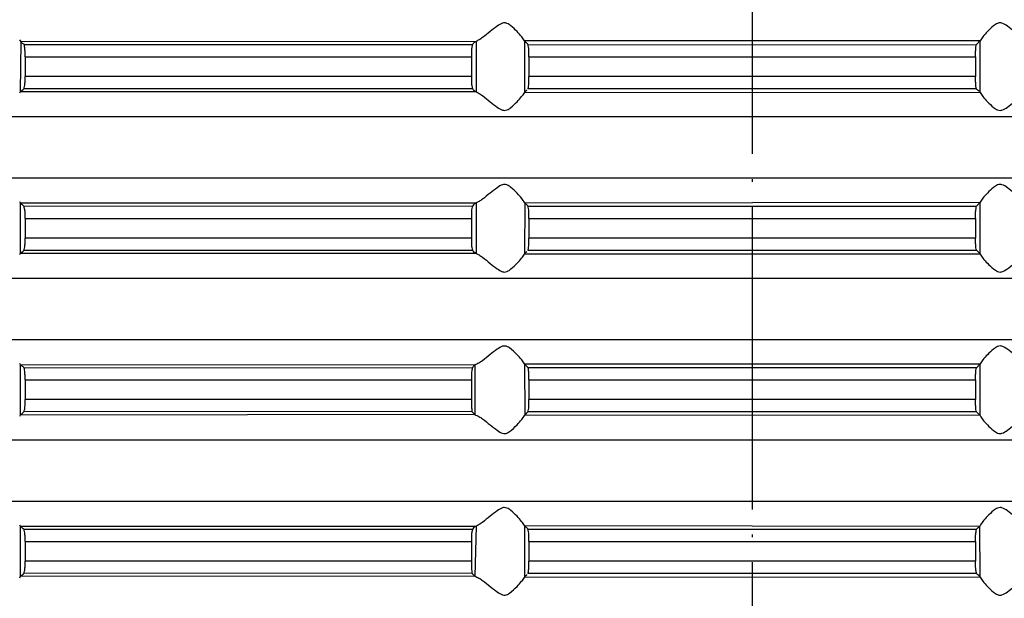
# Model space of a CAD drawing. Units: inches. Extents: x -1498 to -1196, y -670 to -2.
# Drawn here: x -1386 to -1347, y -322 to -299 of the extents above; entities that cross this region are included whole.
import ezdxf

# ---------------------------------------------------------------- set-up
doc = ezdxf.new("R2010")
doc.units = ezdxf.units.IN
doc.linetypes.add('DOT_CENTER', pattern=[14, 12, -1, 0, -1])
doc.layers.add('1', color=7, linetype='Continuous')

# ---------------------------------------------------------------- blocks, each defined once
blk = doc.blocks.new('HL85N-200_1__1', base_point=(-1467, -366.113))
at = {"color": 7, "linetype": 'Continuous'}
for p, q in [((-1386.071, -299.74), (-1386.018, -299.814)), ((-1385.867, -299.915), (-1368.103, -299.917)), ((-1365.896, -299.917), (-1348.121, -299.933)), ((-1385.841, -300.408), (-1385.841, -301.186)), ((-1368.143, -300.408), (-1368.143, -301.186)), ((-1365.856, -300.408), (-1365.856, -301.186)), ((-1348.144, -300.408), (-1348.144, -301.186)), ((-1386.044, -301.8), (-1386.071, -301.854)), ((-1368.103, -301.677), (-1385.889, -301.677)), ((-1348.111, -301.679), (-1365.889, -301.679)), ((-1386.071, -306.152), (-1386.044, -306.205)), ((-1385.889, -306.328), (-1368.095, -306.326)), ((-1365.896, -306.328), (-1348.104, -306.328)), ((-1385.841, -306.819), (-1385.841, -307.597)), ((-1368.143, -306.819), (-1368.143, -307.597)), ((-1365.856, -306.819), (-1365.856, -307.597)), ((-1348.144, -306.819), (-1348.144, -307.597)), ((-1368.095, -308.09), (-1385.889, -308.088)), ((-1348.104, -308.088), (-1365.889, -308.09)), ((-1386.044, -308.211), (-1386.071, -308.265)), ((-1386.071, -312.563), (-1386.044, -312.617)), ((-1385.877, -312.75), (-1368.103, -312.74)), ((-1365.889, -312.738), (-1348.104, -312.74)), ((-1385.841, -313.231), (-1385.841, -314.009)), ((-1368.143, -313.231), (-1368.143, -314.009)), ((-1365.856, -313.231), (-1365.856, -314.009)), ((-1348.144, -313.231), (-1348.144, -314.009)), ((-1386.044, -314.623), (-1386.071, -314.676)), ((-1368.12, -314.483), (-1385.889, -314.5)), ((-1348.104, -314.5), (-1365.896, -314.5)), ((-1386.071, -318.974), (-1386.044, -319.028)), ((-1385.889, -319.151), (-1368.095, -319.149)), ((-1365.896, -319.151), (-1348.104, -319.151)), ((-1385.841, -319.642), (-1385.841, -320.42)), ((-1368.143, -319.642), (-1368.143, -320.42)), ((-1365.856, -319.642), (-1365.856, -320.42)), ((-1348.144, -319.642), (-1348.144, -320.42)), ((-1368.114, -320.9), (-1385.889, -320.911)), ((-1348.104, -320.911), (-1365.889, -320.913)), ((-1386.044, -321.034), (-1386.071, -321.088))]:
    blk.add_line(p, q, dxfattribs=at)
at = {"color": 3, "linetype": 'Continuous'}
for p, q in [((-1386.018, -299.814), (-1386.044, -301.8)), ((-1367.954, -299.794), (-1386.018, -299.814)), ((-1367.954, -299.794), (-1367.954, -301.8)), ((-1366.036, -299.771), (-1366.04, -301.833)), ((-1347.964, -299.771), (-1366.036, -299.771)), ((-1347.964, -301.823), (-1347.964, -299.771)), ((-1385.841, -300.408), (-1368.143, -300.408)), ((-1365.856, -300.408), (-1348.144, -300.408)), ((-1368.143, -301.186), (-1385.841, -301.186)), ((-1348.144, -301.186), (-1365.856, -301.186)), ((-1367.954, -301.8), (-1386.044, -301.8)), ((-1347.964, -301.823), (-1366.04, -301.833)), ((-1409.343, -302.782), (-1304.657, -302.782)), ((-1304.657, -305.223), (-1409.343, -305.223)), ((-1366.023, -306.205), (-1347.96, -306.172)), ((-1347.964, -308.234), (-1347.96, -306.172)), ((-1386.044, -306.205), (-1386.044, -308.211)), ((-1386.044, -306.205), (-1367.954, -306.205)), ((-1367.954, -306.205), (-1367.954, -308.211)), ((-1366.023, -306.205), (-1366.04, -308.244)), ((-1385.841, -306.819), (-1368.143, -306.819)), ((-1365.856, -306.819), (-1348.144, -306.819)), ((-1368.143, -307.597), (-1385.841, -307.597)), ((-1348.144, -307.597), (-1365.856, -307.597)), ((-1367.954, -308.211), (-1386.044, -308.211)), ((-1347.964, -308.234), (-1366.04, -308.244)), ((-1409.343, -309.194), (-1304.657, -309.194)), ((-1304.657, -311.634), (-1409.343, -311.634)), ((-1386.044, -312.617), (-1386.044, -314.623)), ((-1386.044, -312.617), (-1368, -312.636)), ((-1368, -312.636), (-1368, -314.603)), ((-1366.036, -312.594), (-1347.96, -312.584)), ((-1366.036, -312.594), (-1366.023, -314.623)), ((-1347.964, -314.646), (-1347.96, -312.584)), ((-1385.841, -313.231), (-1368.143, -313.231)), ((-1365.856, -313.231), (-1348.144, -313.231)), ((-1368.143, -314.009), (-1385.841, -314.009)), ((-1348.144, -314.009), (-1365.856, -314.009)), ((-1368, -314.603), (-1386.044, -314.623)), ((-1347.964, -314.646), (-1366.023, -314.623)), ((-1409.343, -315.605), (-1304.657, -315.605)), ((-1304.657, -318.046), (-1409.343, -318.046)), ((-1386.044, -319.028), (-1386.044, -321.034)), ((-1386.044, -319.028), (-1367.954, -319.028)), ((-1367.954, -319.028), (-1368, -321.014)), ((-1366.036, -319.005), (-1366.04, -321.067)), ((-1366.036, -319.005), (-1347.977, -319.028)), ((-1347.964, -321.057), (-1347.977, -319.028)), ((-1385.841, -319.642), (-1368.143, -319.642)), ((-1365.856, -319.642), (-1348.144, -319.642)), ((-1368.143, -320.42), (-1385.841, -320.42)), ((-1348.144, -320.42), (-1365.856, -320.42)), ((-1368, -321.014), (-1386.044, -321.034)), ((-1347.964, -321.057), (-1366.04, -321.067))]:
    blk.add_line(p, q, dxfattribs=at)
at = {"color": 7, "linetype": 'Continuous'}
for points, knots in [([(-1366.036, -299.771), (-1366.071, -299.716), (-1366.157, -299.585), (-1366.34, -299.391), (-1366.53, -299.206), (-1366.701, -299.084), (-1366.823, -299.051), (-1366.963, -299.084), (-1367.152, -299.205), (-1367.405, -299.413), (-1367.641, -299.599), (-1367.826, -299.735), (-1367.915, -299.776), (-1367.954, -299.794)], [0, 0, 0, 0, 0.195735, 0.469687, 0.798672, 0.988838, 1.094855, 1.16497, 1.412117, 1.757788, 2.151929, 2.3136, 2.443675, 2.443675, 2.443675, 2.443675]), ([(-1346.046, -299.794), (-1346.085, -299.776), (-1346.173, -299.735), (-1346.357, -299.6), (-1346.593, -299.414), (-1346.848, -299.206), (-1347.037, -299.084), (-1347.177, -299.051), (-1347.299, -299.084), (-1347.47, -299.206), (-1347.66, -299.39), (-1347.843, -299.585), (-1347.929, -299.716), (-1347.964, -299.771)], [0, 0, 0, 0, 0.129197, 0.289745, 0.684302, 1.030816, 1.278596, 1.348994, 1.455133, 1.645176, 1.973597, 2.247961, 2.443653, 2.443653, 2.443653, 2.443653]), ([(-1385.867, -299.915), (-1385.884, -299.909), (-1385.92, -299.895), (-1385.959, -299.861), (-1385.992, -299.835), (-1386.01, -299.821), (-1386.018, -299.814)], [0, 0, 0, 0, 0.0534771, 0.1171456, 0.1501056, 0.1830655, 0.1830655, 0.1830655, 0.1830655]), ([(-1385.841, -300.408), (-1385.841, -300.345), (-1385.842, -300.227), (-1385.854, -300.077), (-1385.864, -299.976), (-1385.866, -299.929), (-1385.867, -299.915)], [0, 0, 0, 0, 0.1901742, 0.3515321, 0.4529771, 0.4938717, 0.4938717, 0.4938717, 0.4938717]), ([(-1368.103, -299.917), (-1368.108, -299.939), (-1368.116, -299.984), (-1368.139, -300.085), (-1368.139, -300.228), (-1368.142, -300.347), (-1368.143, -300.408)], [0, 0, 0, 0, 0.0681875, 0.1363751, 0.3120183, 0.4939794, 0.4939794, 0.4939794, 0.4939794]), ([(-1367.954, -299.794), (-1367.973, -299.805), (-1367.993, -299.817), (-1368.046, -299.847), (-1368.071, -299.885), (-1368.1, -299.913), (-1368.103, -299.917)], [0, 0, 0, 0, 0.0639151, 0.0730458, 0.1794647, 0.1946674, 0.1946674, 0.1946674, 0.1946674]), ([(-1365.896, -299.917), (-1365.899, -299.914), (-1365.92, -299.894), (-1365.956, -299.861), (-1365.997, -299.813), (-1366.023, -299.785), (-1366.036, -299.771)], [0, 0, 0, 0, 0.0110256, 0.0882045, 0.1450233, 0.2018422, 0.2018422, 0.2018422, 0.2018422]), ([(-1365.856, -300.408), (-1365.856, -300.348), (-1365.858, -300.236), (-1365.864, -300.086), (-1365.878, -299.982), (-1365.892, -299.932), (-1365.896, -299.917)], [0, 0, 0, 0, 0.1802917, 0.3359621, 0.4483853, 0.4941779, 0.4941779, 0.4941779, 0.4941779]), ([(-1348.144, -300.408), (-1348.144, -300.348), (-1348.143, -300.236), (-1348.135, -300.101), (-1348.127, -300.003), (-1348.123, -299.956), (-1348.121, -299.933)], [0, 0, 0, 0, 0.1802917, 0.3359621, 0.4056923, 0.4754225, 0.4754225, 0.4754225, 0.4754225]), ([(-1348.121, -299.933), (-1348.111, -299.924), (-1348.091, -299.904), (-1348.066, -299.881), (-1348.025, -299.836), (-1347.993, -299.801), (-1347.964, -299.771)], [0, 0, 0, 0, 0.0415249, 0.0830498, 0.1008449, 0.2254109, 0.2254109, 0.2254109, 0.2254109]), ([(-1385.889, -301.677), (-1385.885, -301.664), (-1385.869, -301.618), (-1385.852, -301.517), (-1385.843, -301.366), (-1385.841, -301.249), (-1385.841, -301.186)], [0, 0, 0, 0, 0.0420934, 0.1443346, 0.3056213, 0.4956617, 0.4956617, 0.4956617, 0.4956617]), ([(-1368.143, -301.186), (-1368.142, -301.246), (-1368.14, -301.357), (-1368.139, -301.482), (-1368.119, -301.585), (-1368.11, -301.638), (-1368.103, -301.677)], [0, 0, 0, 0, 0.179055, 0.3339861, 0.3739555, 0.4938638, 0.4938638, 0.4938638, 0.4938638]), ([(-1365.889, -301.679), (-1365.886, -301.664), (-1365.877, -301.612), (-1365.865, -301.507), (-1365.857, -301.358), (-1365.856, -301.246), (-1365.856, -301.186)], [0, 0, 0, 0, 0.045966, 0.1588473, 0.3145148, 0.4948018, 0.4948018, 0.4948018, 0.4948018]), ([(-1348.111, -301.679), (-1348.114, -301.664), (-1348.123, -301.612), (-1348.135, -301.507), (-1348.143, -301.358), (-1348.144, -301.246), (-1348.144, -301.186)], [0, 0, 0, 0, 0.045966, 0.1588473, 0.3145148, 0.4948018, 0.4948018, 0.4948018, 0.4948018]), ([(-1386.044, -301.8), (-1386.035, -301.793), (-1386.018, -301.78), (-1385.977, -301.747), (-1385.935, -301.713), (-1385.9, -301.686), (-1385.889, -301.677)], [0, 0, 0, 0, 0.0326969, 0.0653938, 0.1559931, 0.1972584, 0.1972584, 0.1972584, 0.1972584]), ([(-1368.103, -301.677), (-1368.101, -301.679), (-1368.084, -301.696), (-1368.065, -301.719), (-1368.015, -301.755), (-1367.983, -301.779), (-1367.954, -301.8)], [0, 0, 0, 0, 0.0091218, 0.0729746, 0.0880706, 0.1937421, 0.1937421, 0.1937421, 0.1937421]), ([(-1367.954, -301.8), (-1367.915, -301.818), (-1367.826, -301.859), (-1367.641, -301.995), (-1367.405, -302.181), (-1367.152, -302.389), (-1366.963, -302.51), (-1366.823, -302.543), (-1366.701, -302.51), (-1366.53, -302.388), (-1366.341, -302.204), (-1366.16, -302.012), (-1366.075, -301.885), (-1366.04, -301.833)], [0, 0, 0, 0, 0.130074, 0.291746, 0.685887, 1.031558, 1.278705, 1.34882, 1.454836, 1.645002, 1.973988, 2.246631, 2.432904, 2.432904, 2.432904, 2.432904]), ([(-1366.04, -301.833), (-1366.029, -301.818), (-1366.016, -301.8), (-1365.989, -301.761), (-1365.962, -301.741), (-1365.941, -301.721), (-1365.938, -301.718)], [0, 0, 0, 0, 0.0575888, 0.0658158, 0.1428487, 0.1538535, 0.1538535, 0.1538535, 0.1538535]), ([(-1347.964, -301.823), (-1347.974, -301.812), (-1347.992, -301.791), (-1348.022, -301.753), (-1348.066, -301.72), (-1348.096, -301.692), (-1348.111, -301.679)], [0, 0, 0, 0, 0.0420283, 0.0840567, 0.1449275, 0.2057983, 0.2057983, 0.2057983, 0.2057983]), ([(-1347.964, -301.823), (-1347.929, -301.878), (-1347.843, -302.009), (-1347.66, -302.203), (-1347.47, -302.388), (-1347.299, -302.51), (-1347.177, -302.543), (-1347.037, -302.51), (-1346.848, -302.388), (-1346.593, -302.18), (-1346.357, -301.994), (-1346.173, -301.859), (-1346.085, -301.818), (-1346.046, -301.8)], [0, 0, 0, 0, 0.195693, 0.470056, 0.798478, 0.988521, 1.09466, 1.165057, 1.412837, 1.759351, 2.153909, 2.314456, 2.443653, 2.443653, 2.443653, 2.443653]), ([(-1366.023, -306.205), (-1366.062, -306.144), (-1366.151, -306.004), (-1366.34, -305.802), (-1366.53, -305.617), (-1366.701, -305.496), (-1366.823, -305.462), (-1366.963, -305.495), (-1367.152, -305.617), (-1367.406, -305.825), (-1367.642, -306.011), (-1367.827, -306.146), (-1367.915, -306.187), (-1367.954, -306.205)], [0, 0, 0, 0, 0.218923, 0.496475, 0.82468, 1.014632, 1.12075, 1.191153, 1.438536, 1.784523, 2.178758, 2.340038, 2.469806, 2.469806, 2.469806, 2.469806]), ([(-1346.046, -306.205), (-1346.085, -306.187), (-1346.173, -306.147), (-1346.357, -306.011), (-1346.593, -305.825), (-1346.848, -305.617), (-1347.037, -305.495), (-1347.177, -305.462), (-1347.299, -305.496), (-1347.47, -305.617), (-1347.659, -305.802), (-1347.84, -305.994), (-1347.925, -306.121), (-1347.96, -306.172)], [0, 0, 0, 0, 0.129197, 0.289745, 0.684302, 1.030816, 1.278596, 1.348994, 1.455133, 1.645176, 1.973597, 2.246676, 2.433087, 2.433087, 2.433087, 2.433087]), ([(-1348.104, -306.328), (-1348.101, -306.326), (-1348.08, -306.305), (-1348.054, -306.283), (-1348.011, -306.231), (-1347.984, -306.2), (-1347.96, -306.172)], [0, 0, 0, 0, 0.0110256, 0.0882045, 0.1036975, 0.2121489, 0.2121489, 0.2121489, 0.2121489]), ([(-1385.889, -306.328), (-1385.898, -306.321), (-1385.915, -306.308), (-1385.95, -306.28), (-1385.992, -306.246), (-1386.027, -306.219), (-1386.044, -306.205)], [0, 0, 0, 0, 0.0330362, 0.0660723, 0.1318163, 0.1972585, 0.1972585, 0.1972585, 0.1972585]), ([(-1385.841, -306.819), (-1385.842, -306.756), (-1385.846, -306.639), (-1385.845, -306.515), (-1385.869, -306.416), (-1385.88, -306.369), (-1385.889, -306.328)], [0, 0, 0, 0, 0.1901742, 0.3515321, 0.3695201, 0.4954358, 0.4954358, 0.4954358, 0.4954358]), ([(-1368.095, -306.326), (-1368.1, -306.341), (-1368.119, -306.393), (-1368.136, -306.499), (-1368.141, -306.648), (-1368.142, -306.76), (-1368.143, -306.819)], [0, 0, 0, 0, 0.0484522, 0.1639095, 0.3188094, 0.4978123, 0.4978123, 0.4978123, 0.4978123]), ([(-1367.954, -306.205), (-1367.973, -306.216), (-1367.993, -306.229), (-1368.044, -306.257), (-1368.065, -306.295), (-1368.091, -306.323), (-1368.095, -306.326)], [0, 0, 0, 0, 0.0639151, 0.0730458, 0.1729852, 0.1872623, 0.1872623, 0.1872623, 0.1872623]), ([(-1365.896, -306.328), (-1365.899, -306.326), (-1365.92, -306.305), (-1365.959, -306.267), (-1365.999, -306.228), (-1366.02, -306.208), (-1366.023, -306.205)], [0, 0, 0, 0, 0.0110256, 0.0882045, 0.165351, 0.1763719, 0.1763719, 0.1763719, 0.1763719]), ([(-1365.856, -306.819), (-1365.856, -306.759), (-1365.858, -306.647), (-1365.864, -306.498), (-1365.878, -306.394), (-1365.892, -306.343), (-1365.896, -306.328)], [0, 0, 0, 0, 0.1802917, 0.3359621, 0.4483853, 0.4941779, 0.4941779, 0.4941779, 0.4941779]), ([(-1348.144, -306.819), (-1348.143, -306.759), (-1348.141, -306.647), (-1348.141, -306.522), (-1348.12, -306.419), (-1348.111, -306.367), (-1348.104, -306.328)], [0, 0, 0, 0, 0.1802917, 0.3359621, 0.3754742, 0.4940105, 0.4940105, 0.4940105, 0.4940105]), ([(-1385.889, -308.088), (-1385.885, -308.075), (-1385.869, -308.03), (-1385.852, -307.929), (-1385.843, -307.778), (-1385.841, -307.661), (-1385.841, -307.597)], [0, 0, 0, 0, 0.0420934, 0.1443346, 0.3056213, 0.4956617, 0.4956617, 0.4956617, 0.4956617]), ([(-1368.143, -307.597), (-1368.141, -307.657), (-1368.139, -307.768), (-1368.142, -307.894), (-1368.115, -307.997), (-1368.104, -308.05), (-1368.095, -308.09)], [0, 0, 0, 0, 0.179055, 0.3339861, 0.3748528, 0.4974527, 0.4974527, 0.4974527, 0.4974527]), ([(-1365.889, -308.09), (-1365.886, -308.068), (-1365.88, -308.024), (-1365.863, -307.921), (-1365.859, -307.778), (-1365.857, -307.658), (-1365.856, -307.597)], [0, 0, 0, 0, 0.0674388, 0.1348776, 0.3115043, 0.49478, 0.49478, 0.49478, 0.49478]), ([(-1348.104, -308.088), (-1348.108, -308.074), (-1348.122, -308.023), (-1348.136, -307.919), (-1348.142, -307.769), (-1348.144, -307.657), (-1348.144, -307.597)], [0, 0, 0, 0, 0.0457946, 0.1582234, 0.3138909, 0.4941779, 0.4941779, 0.4941779, 0.4941779]), ([(-1386.044, -308.211), (-1386.035, -308.205), (-1386.018, -308.191), (-1385.977, -308.159), (-1385.935, -308.124), (-1385.9, -308.097), (-1385.889, -308.088)], [0, 0, 0, 0, 0.0326858, 0.0653716, 0.1559857, 0.1972584, 0.1972584, 0.1972584, 0.1972584]), ([(-1368.095, -308.09), (-1368.093, -308.092), (-1368.078, -308.109), (-1368.064, -308.132), (-1368.015, -308.166), (-1367.982, -308.19), (-1367.954, -308.211)], [0, 0, 0, 0, 0.0082057, 0.0656455, 0.0807414, 0.1864129, 0.1864129, 0.1864129, 0.1864129]), ([(-1366.04, -308.244), (-1366.029, -308.229), (-1366.016, -308.211), (-1365.989, -308.172), (-1365.962, -308.153), (-1365.941, -308.132), (-1365.939, -308.13)], [0, 0, 0, 0, 0.0573939, 0.065593, 0.1424502, 0.1534298, 0.1534298, 0.1534298, 0.1534298]), ([(-1347.964, -308.234), (-1347.974, -308.224), (-1347.992, -308.202), (-1348.032, -308.154), (-1348.072, -308.119), (-1348.1, -308.092), (-1348.104, -308.088)], [0, 0, 0, 0, 0.0421517, 0.0843034, 0.1872265, 0.2019297, 0.2019297, 0.2019297, 0.2019297]), ([(-1367.954, -308.211), (-1367.915, -308.23), (-1367.826, -308.27), (-1367.641, -308.406), (-1367.405, -308.592), (-1367.152, -308.8), (-1366.963, -308.922), (-1366.823, -308.954), (-1366.701, -308.921), (-1366.53, -308.799), (-1366.341, -308.615), (-1366.16, -308.423), (-1366.075, -308.296), (-1366.04, -308.244)], [0, 0, 0, 0, 0.130074, 0.291746, 0.685887, 1.031558, 1.278705, 1.34882, 1.454836, 1.645002, 1.973988, 2.246631, 2.432904, 2.432904, 2.432904, 2.432904]), ([(-1347.964, -308.234), (-1347.929, -308.289), (-1347.843, -308.42), (-1347.66, -308.615), (-1347.47, -308.799), (-1347.299, -308.921), (-1347.177, -308.954), (-1347.037, -308.922), (-1346.848, -308.8), (-1346.593, -308.591), (-1346.357, -308.405), (-1346.173, -308.27), (-1346.085, -308.229), (-1346.046, -308.211)], [0, 0, 0, 0, 0.195693, 0.470056, 0.798478, 0.988521, 1.09466, 1.165057, 1.412837, 1.759351, 2.153909, 2.314456, 2.443653, 2.443653, 2.443653, 2.443653]), ([(-1366.036, -312.594), (-1366.071, -312.539), (-1366.157, -312.408), (-1366.359, -312.194), (-1366.562, -311.995), (-1366.773, -311.87), (-1366.956, -311.898), (-1367.151, -312.029), (-1367.406, -312.235), (-1367.643, -312.424), (-1367.843, -312.567), (-1367.947, -312.613), (-1368, -312.636)], [0, 0, 0, 0, 0.19598, 0.470319, 0.874276, 1.064134, 1.163641, 1.411025, 1.757012, 2.151247, 2.318651, 2.492003, 2.492003, 2.492003, 2.492003]), ([(-1346.046, -312.617), (-1346.085, -312.599), (-1346.173, -312.558), (-1346.357, -312.423), (-1346.593, -312.237), (-1346.848, -312.028), (-1347.037, -311.906), (-1347.177, -311.874), (-1347.299, -311.907), (-1347.47, -312.029), (-1347.659, -312.213), (-1347.84, -312.405), (-1347.925, -312.532), (-1347.96, -312.584)], [0, 0, 0, 0, 0.129197, 0.289745, 0.684302, 1.030816, 1.278596, 1.348994, 1.455133, 1.645176, 1.973597, 2.246676, 2.433087, 2.433087, 2.433087, 2.433087]), ([(-1385.877, -312.75), (-1385.888, -312.741), (-1385.909, -312.724), (-1385.954, -312.688), (-1385.999, -312.652), (-1386.033, -312.625), (-1386.044, -312.617)], [0, 0, 0, 0, 0.0410645, 0.082129, 0.1723615, 0.2132769, 0.2132769, 0.2132769, 0.2132769]), ([(-1385.841, -313.231), (-1385.841, -313.167), (-1385.843, -313.05), (-1385.853, -312.901), (-1385.866, -312.804), (-1385.875, -312.761), (-1385.877, -312.75)], [0, 0, 0, 0, 0.1901742, 0.3515322, 0.4476356, 0.4832202, 0.4832202, 0.4832202, 0.4832202]), ([(-1368.103, -312.74), (-1368.108, -312.762), (-1368.116, -312.806), (-1368.139, -312.908), (-1368.139, -313.051), (-1368.142, -313.17), (-1368.143, -313.231)], [0, 0, 0, 0, 0.0681875, 0.1363751, 0.3120183, 0.4939794, 0.4939794, 0.4939794, 0.4939794]), ([(-1368, -312.636), (-1368.002, -312.639), (-1368.019, -312.656), (-1368.052, -312.688), (-1368.084, -312.72), (-1368.101, -312.737), (-1368.103, -312.74)], [0, 0, 0, 0, 0.0091211, 0.0729691, 0.1368219, 0.1459438, 0.1459438, 0.1459438, 0.1459438]), ([(-1365.889, -312.738), (-1365.897, -312.731), (-1365.914, -312.718), (-1365.936, -312.702), (-1365.974, -312.658), (-1366.007, -312.624), (-1366.036, -312.594)], [0, 0, 0, 0, 0.0315072, 0.0630145, 0.0808634, 0.2058063, 0.2058063, 0.2058063, 0.2058063]), ([(-1365.856, -313.231), (-1365.857, -313.171), (-1365.858, -313.059), (-1365.862, -312.933), (-1365.877, -312.829), (-1365.884, -312.777), (-1365.889, -312.738)], [0, 0, 0, 0, 0.1802917, 0.3359621, 0.3756599, 0.4947533, 0.4947533, 0.4947533, 0.4947533]), ([(-1348.144, -313.231), (-1348.144, -313.171), (-1348.142, -313.059), (-1348.136, -312.909), (-1348.122, -312.805), (-1348.108, -312.754), (-1348.104, -312.74)], [0, 0, 0, 0, 0.1802917, 0.3359621, 0.4483853, 0.4941779, 0.4941779, 0.4941779, 0.4941779]), ([(-1348.104, -312.74), (-1348.101, -312.737), (-1348.08, -312.716), (-1348.054, -312.694), (-1348.011, -312.642), (-1347.984, -312.611), (-1347.96, -312.584)], [0, 0, 0, 0, 0.0110256, 0.0882045, 0.1036975, 0.2121489, 0.2121489, 0.2121489, 0.2121489]), ([(-1385.889, -314.5), (-1385.885, -314.481), (-1385.875, -314.442), (-1385.846, -314.345), (-1385.846, -314.198), (-1385.842, -314.073), (-1385.841, -314.009)], [0, 0, 0, 0, 0.0594478, 0.1188955, 0.3024288, 0.495637, 0.495637, 0.495637, 0.495637]), ([(-1368.143, -314.009), (-1368.142, -314.068), (-1368.141, -314.18), (-1368.135, -314.297), (-1368.127, -314.395), (-1368.123, -314.442), (-1368.12, -314.483)], [0, 0, 0, 0, 0.179055, 0.3339861, 0.3516395, 0.4752133, 0.4752133, 0.4752133, 0.4752133]), ([(-1365.896, -314.5), (-1365.892, -314.485), (-1365.878, -314.434), (-1365.864, -314.33), (-1365.858, -314.181), (-1365.856, -314.069), (-1365.856, -314.009)], [0, 0, 0, 0, 0.0457946, 0.1582234, 0.3138909, 0.4941779, 0.4941779, 0.4941779, 0.4941779]), ([(-1348.104, -314.5), (-1348.108, -314.485), (-1348.122, -314.434), (-1348.136, -314.33), (-1348.142, -314.181), (-1348.144, -314.069), (-1348.144, -314.009)], [0, 0, 0, 0, 0.0457946, 0.1582234, 0.3138909, 0.4941779, 0.4941779, 0.4941779, 0.4941779]), ([(-1386.044, -314.623), (-1386.035, -314.616), (-1386.018, -314.602), (-1385.977, -314.57), (-1385.935, -314.536), (-1385.9, -314.508), (-1385.889, -314.5)], [0, 0, 0, 0, 0.0327152, 0.0654304, 0.1560023, 0.1972584, 0.1972584, 0.1972584, 0.1972584]), ([(-1368.12, -314.483), (-1368.112, -314.492), (-1368.094, -314.509), (-1368.057, -314.546), (-1368.026, -314.577), (-1368.003, -314.6), (-1368, -314.603)], [0, 0, 0, 0, 0.0361006, 0.0722012, 0.1573326, 0.1694942, 0.1694942, 0.1694942, 0.1694942]), ([(-1368, -314.603), (-1367.947, -314.626), (-1367.842, -314.672), (-1367.642, -314.815), (-1367.406, -315.004), (-1367.151, -315.21), (-1366.956, -315.341), (-1366.773, -315.37), (-1366.562, -315.244), (-1366.358, -315.044), (-1366.151, -314.824), (-1366.062, -314.684), (-1366.023, -314.623)], [0, 0, 0, 0, 0.173657, 0.341453, 0.735594, 1.081265, 1.328413, 1.427579, 1.617481, 2.022338, 2.299504, 2.518182, 2.518182, 2.518182, 2.518182]), ([(-1366.023, -314.623), (-1366.02, -314.62), (-1365.999, -314.6), (-1365.975, -314.577), (-1365.936, -314.538), (-1365.915, -314.518), (-1365.896, -314.5)], [0, 0, 0, 0, 0.0110209, 0.0881674, 0.099193, 0.1763719, 0.1763719, 0.1763719, 0.1763719]), ([(-1347.964, -314.646), (-1347.974, -314.635), (-1347.992, -314.614), (-1348.032, -314.566), (-1348.072, -314.531), (-1348.1, -314.503), (-1348.104, -314.5)], [0, 0, 0, 0, 0.0421442, 0.0842883, 0.1872246, 0.2019298, 0.2019298, 0.2019298, 0.2019298]), ([(-1347.964, -314.646), (-1347.929, -314.7), (-1347.843, -314.832), (-1347.66, -315.026), (-1347.47, -315.211), (-1347.299, -315.332), (-1347.177, -315.366), (-1347.037, -315.333), (-1346.848, -315.211), (-1346.593, -315.003), (-1346.357, -314.817), (-1346.173, -314.681), (-1346.085, -314.641), (-1346.046, -314.623)], [0, 0, 0, 0, 0.195693, 0.470056, 0.798478, 0.988521, 1.09466, 1.165057, 1.412837, 1.759351, 2.153909, 2.314456, 2.443653, 2.443653, 2.443653, 2.443653]), ([(-1366.036, -319.005), (-1366.071, -318.95), (-1366.158, -318.819), (-1366.341, -318.624), (-1366.53, -318.44), (-1366.701, -318.318), (-1366.823, -318.285), (-1366.963, -318.318), (-1367.152, -318.44), (-1367.406, -318.647), (-1367.642, -318.833), (-1367.827, -318.969), (-1367.915, -319.01), (-1367.954, -319.028)], [0, 0, 0, 0, 0.19598, 0.470319, 0.798523, 0.988476, 1.094594, 1.164996, 1.41238, 1.758367, 2.152602, 2.313882, 2.44365, 2.44365, 2.44365, 2.44365]), ([(-1346.046, -319.028), (-1346.085, -319.01), (-1346.173, -318.969), (-1346.357, -318.834), (-1346.593, -318.648), (-1346.848, -318.44), (-1347.037, -318.318), (-1347.177, -318.285), (-1347.299, -318.318), (-1347.47, -318.44), (-1347.66, -318.625), (-1347.849, -318.827), (-1347.938, -318.966), (-1347.977, -319.028)], [0, 0, 0, 0, 0.129197, 0.289745, 0.684302, 1.030816, 1.278596, 1.348994, 1.455133, 1.645176, 1.973597, 2.251174, 2.46981, 2.46981, 2.46981, 2.46981]), ([(-1385.889, -319.151), (-1385.898, -319.144), (-1385.915, -319.13), (-1385.956, -319.098), (-1385.999, -319.064), (-1386.033, -319.036), (-1386.044, -319.028)], [0, 0, 0, 0, 0.0330552, 0.0661105, 0.156343, 0.1972584, 0.1972584, 0.1972584, 0.1972584]), ([(-1367.954, -319.028), (-1367.973, -319.039), (-1367.993, -319.051), (-1368.044, -319.08), (-1368.065, -319.118), (-1368.091, -319.146), (-1368.095, -319.149)], [0, 0, 0, 0, 0.0639151, 0.0730458, 0.1729852, 0.1872623, 0.1872623, 0.1872623, 0.1872623]), ([(-1365.896, -319.151), (-1365.899, -319.148), (-1365.92, -319.128), (-1365.956, -319.095), (-1365.997, -319.047), (-1366.023, -319.019), (-1366.036, -319.005)], [0, 0, 0, 0, 0.0110256, 0.0882045, 0.1450233, 0.2018422, 0.2018422, 0.2018422, 0.2018422]), ([(-1348.104, -319.151), (-1348.101, -319.148), (-1348.08, -319.128), (-1348.056, -319.105), (-1348.017, -319.066), (-1347.996, -319.046), (-1347.977, -319.028)], [0, 0, 0, 0, 0.0110256, 0.0882045, 0.0992254, 0.1763719, 0.1763719, 0.1763719, 0.1763719]), ([(-1385.841, -319.642), (-1385.841, -319.579), (-1385.843, -319.461), (-1385.852, -319.31), (-1385.869, -319.21), (-1385.885, -319.164), (-1385.889, -319.151)], [0, 0, 0, 0, 0.1901742, 0.3515322, 0.4536276, 0.4956629, 0.4956629, 0.4956629, 0.4956629]), ([(-1368.095, -319.149), (-1368.1, -319.172), (-1368.112, -319.217), (-1368.142, -319.318), (-1368.138, -319.463), (-1368.141, -319.582), (-1368.143, -319.642)], [0, 0, 0, 0, 0.0700661, 0.1401323, 0.3157756, 0.4977366, 0.4977366, 0.4977366, 0.4977366]), ([(-1365.856, -319.642), (-1365.856, -319.582), (-1365.858, -319.47), (-1365.864, -319.321), (-1365.878, -319.217), (-1365.892, -319.166), (-1365.896, -319.151)], [0, 0, 0, 0, 0.1802917, 0.3359621, 0.4483853, 0.4941779, 0.4941779, 0.4941779, 0.4941779]), ([(-1348.144, -319.642), (-1348.143, -319.582), (-1348.141, -319.47), (-1348.141, -319.344), (-1348.12, -319.242), (-1348.111, -319.19), (-1348.104, -319.151)], [0, 0, 0, 0, 0.1802917, 0.3359621, 0.3754742, 0.4940105, 0.4940105, 0.4940105, 0.4940105]), ([(-1385.889, -320.911), (-1385.885, -320.898), (-1385.869, -320.852), (-1385.852, -320.751), (-1385.843, -320.6), (-1385.841, -320.483), (-1385.841, -320.42)], [0, 0, 0, 0, 0.0420934, 0.1443346, 0.3056213, 0.4956617, 0.4956617, 0.4956617, 0.4956617]), ([(-1368.143, -320.42), (-1368.142, -320.48), (-1368.141, -320.591), (-1368.134, -320.738), (-1368.124, -320.839), (-1368.116, -320.887), (-1368.114, -320.9)], [0, 0, 0, 0, 0.179055, 0.3339861, 0.4417141, 0.4816558, 0.4816558, 0.4816558, 0.4816558]), ([(-1365.889, -320.913), (-1365.886, -320.891), (-1365.88, -320.846), (-1365.863, -320.744), (-1365.859, -320.601), (-1365.857, -320.481), (-1365.856, -320.42)], [0, 0, 0, 0, 0.0674388, 0.1348776, 0.3115043, 0.49478, 0.49478, 0.49478, 0.49478]), ([(-1348.104, -320.911), (-1348.108, -320.889), (-1348.117, -320.845), (-1348.14, -320.744), (-1348.14, -320.601), (-1348.143, -320.481), (-1348.144, -320.42)], [0, 0, 0, 0, 0.067116, 0.1342321, 0.3108587, 0.4941344, 0.4941344, 0.4941344, 0.4941344]), ([(-1386.044, -321.034), (-1386.035, -321.027), (-1386.018, -321.014), (-1385.977, -320.982), (-1385.935, -320.947), (-1385.9, -320.92), (-1385.889, -320.911)], [0, 0, 0, 0, 0.0326699, 0.0653398, 0.1559764, 0.1972584, 0.1972584, 0.1972584, 0.1972584]), ([(-1368.114, -320.9), (-1368.112, -320.903), (-1368.091, -320.924), (-1368.055, -320.96), (-1368.019, -320.995), (-1368.002, -321.012), (-1368, -321.014)], [0, 0, 0, 0, 0.0110277, 0.0882219, 0.1520699, 0.161191, 0.161191, 0.161191, 0.161191]), ([(-1368, -321.014), (-1367.947, -321.038), (-1367.842, -321.084), (-1367.642, -321.227), (-1367.406, -321.416), (-1367.151, -321.621), (-1366.956, -321.752), (-1366.773, -321.781), (-1366.562, -321.656), (-1366.359, -321.456), (-1366.16, -321.246), (-1366.075, -321.119), (-1366.04, -321.067)], [0, 0, 0, 0, 0.173657, 0.341453, 0.735594, 1.081265, 1.328413, 1.427579, 1.617481, 2.022338, 2.294981, 2.481254, 2.481254, 2.481254, 2.481254]), ([(-1366.04, -321.067), (-1366.029, -321.052), (-1366.016, -321.034), (-1365.989, -320.995), (-1365.962, -320.976), (-1365.941, -320.955), (-1365.939, -320.953)], [0, 0, 0, 0, 0.0575908, 0.0658181, 0.1424751, 0.1534261, 0.1534261, 0.1534261, 0.1534261]), ([(-1347.964, -321.057), (-1347.974, -321.046), (-1347.992, -321.025), (-1348.032, -320.977), (-1348.072, -320.942), (-1348.1, -320.915), (-1348.104, -320.911)], [0, 0, 0, 0, 0.0420312, 0.0840624, 0.1871972, 0.2019307, 0.2019307, 0.2019307, 0.2019307]), ([(-1347.964, -321.057), (-1347.929, -321.112), (-1347.843, -321.243), (-1347.66, -321.437), (-1347.47, -321.622), (-1347.299, -321.744), (-1347.177, -321.777), (-1347.037, -321.744), (-1346.848, -321.622), (-1346.593, -321.414), (-1346.357, -321.228), (-1346.173, -321.093), (-1346.085, -321.052), (-1346.046, -321.034)], [0, 0, 0, 0, 0.195693, 0.470056, 0.798478, 0.988521, 1.09466, 1.165057, 1.412837, 1.759351, 2.153909, 2.314456, 2.443653, 2.443653, 2.443653, 2.443653])]:
    blk.add_open_spline(points, degree=3, knots=knots, dxfattribs=at)
at = {"layer": '1', "color": 2, "linetype": 'DOT_CENTER'}
blk.add_line((-1357, -137.163), (-1357, -365.771), dxfattribs=at)
blk = doc.blocks.new('HL85N-Aufstockelement-200mm-3020-Zeichnung__2', base_point=(-1498, -400.917))
blk.add_blockref('HL85N-200_1__1', (-1467, -366.113))
blk = doc.blocks.new('Untsicht1', base_point=(-1357, -213.805))
blk.add_blockref('HL85N-Aufstockelement-200mm-3020-Zeichnung__2', (-1498, -400.917))

msp = doc.modelspace()

# ---------------------------------------------------------------- block references
msp.add_blockref('Untsicht1', (-1357, -213.805))

doc.saveas('drawing.dxf')
